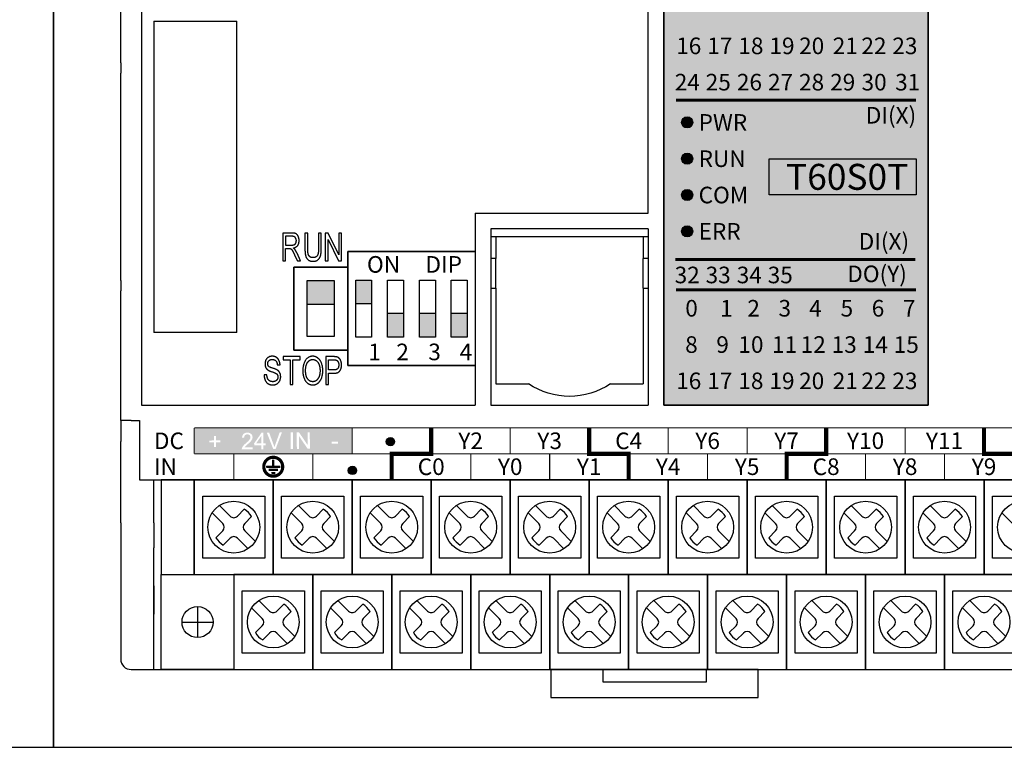
# Model space of a CAD drawing. Units: millimetres. Extents: x -19674 to 12771, y 1017 to 7467.
# Drawn here: x -15488 to -15393, y 5925 to 5995 of the extents above; entities that cross this region are included whole.
import ezdxf
from ezdxf.enums import TextEntityAlignment as Align

# ---------------------------------------------------------------- set-up
doc = ezdxf.new("R2010")
doc.units = ezdxf.units.MM
for name, color, linetype in [('卡扣', 10, 'Continuous'), ('型号填充', 2, 'Continuous'), ('外壳', 131, 'Continuous'), ('指示灯字', 250, 'Continuous'), ('端子字', 210, 'Continuous'), ('端子排', 160, 'Continuous'), ('端子线', 42, 'Continuous')]:
    doc.layers.add(name, color=color, linetype=linetype)
for name, color, linetype, true_color in [('型号字', 7, 'Continuous', 0x035b50), ('标签分栏', 7, 'Continuous', 0xffffff), ('标签填充', 7, 'Continuous', 0x035b50), ('标签字', 7, 'Continuous', 0xffffff), ('标签框', 7, 'Continuous', 0x035b50)]:
    doc.layers.add(name, color=color, linetype=linetype, true_color=true_color)
doc.styles.get("Standard").update_dxf_attribs({"font": 'arial.ttf', "height": 1.8})

# ---------------------------------------------------------------- blocks, each defined once
blk = doc.blocks.new('A$C6B3E7BED')
at = {"layer": '端子排'}
for points in [[(2.306, 5.955), (0.769, 5.955), (0.769, 8.25), (2.306, 8.25)], [(5.381, 2.75), (3.844, 2.75), (3.844, 5.045), (5.381, 5.045)], [(8.456, 2.75), (6.919, 2.75), (6.919, 5.045), (8.456, 5.045)], [(11.531, 2.75), (9.994, 2.75), (9.994, 5.045), (11.531, 5.045)]]:
    blk.add_hatch(color=256, dxfattribs=at).paths.add_polyline_path(points)
for p, q in [((0, 11), (3.075, 11)), ((0, 0), (0, 11)), ((3.075, 11), (6.15, 11)), ((6.15, 11), (9.225, 11)), ((9.225, 11), (12.3, 11)), ((12.3, 11), (12.3, 0)), ((3.075, 0), (0, 0)), ((6.15, 0), (3.075, 0)), ((9.225, 0), (6.15, 0)), ((12.3, 0), (9.225, 0))]:
    blk.add_line(p, q, dxfattribs=at)
for points in [[(0.769, 8.25), (2.306, 8.25), (2.306, 2.75), (0.769, 2.75)], [(2.306, 5.955), (0.769, 5.955), (0.769, 8.25), (2.306, 8.25)], [(3.844, 8.25), (5.381, 8.25), (5.381, 2.75), (3.844, 2.75)], [(6.919, 8.25), (8.456, 8.25), (8.456, 2.75), (6.919, 2.75)], [(9.994, 8.25), (11.531, 8.25), (11.531, 2.75), (9.994, 2.75)], [(5.381, 2.75), (3.844, 2.75), (3.844, 5.045), (5.381, 5.045)], [(8.456, 2.75), (6.919, 2.75), (6.919, 5.045), (8.456, 5.045)], [(11.531, 2.75), (9.994, 2.75), (9.994, 5.045), (11.531, 5.045)]]:
    blk.add_lwpolyline(points, close=True, dxfattribs=at)
at = {"layer": '端子排', "char_height": 1.6, "attachment_point": 1}
for s, width, insert in [('\\pi1.16064;ON     DIP', 12.3, (0, 10.559)), ('\\pi1.24282;1', 3.075, (0, 2.12)), ('\\pi1.00762;2', 3.075, (3.075, 2.12)), ('\\pi1.01363;3', 3.075, (6.15, 2.12)), ('\\pi0.98416;4', 3.075, (9.225, 2.12))]:
    blk.add_mtext_dynamic_manual_height_columns(s, width=width, gutter_width=12.5, heights=[0], dxfattribs=dict(at, insert=insert))
blk = doc.blocks.new('A$C541C4FC8')
at = {"layer": '端子排'}
blk.add_hatch(color=256, dxfattribs=at).paths.add_polyline_path([(1.3, 6.7), (3.9, 6.7), (3.9, 4.408), (1.3, 4.408)])
for points in [[(0, 8), (5.2, 8), (5.2, 0), (0, 0)], [(1.3, 6.7), (3.9, 6.7), (3.9, 1.3), (1.3, 1.3)], [(1.3, 6.7), (3.9, 6.7), (3.9, 4.408), (1.3, 4.408)]]:
    blk.add_lwpolyline(points, close=True, dxfattribs=at)
blk = doc.blocks.new('A$C54ED6924')
at = {"layer": '端子排'}
for p, q in [((5.611, 15.811), (6.636, 14.786)), ((7.344, 14.786), (8.006, 15.448)), ((13.231, 15.811), (14.256, 14.786)), ((14.964, 14.786), (15.626, 15.448)), ((20.851, 15.811), (21.876, 14.786)), ((22.584, 14.786), (23.246, 15.448)), ((28.471, 15.811), (29.496, 14.786)), ((30.204, 14.786), (30.866, 15.448)), ((36.091, 15.811), (37.116, 14.786)), ((37.824, 14.786), (38.486, 15.448)), ((43.711, 15.811), (44.736, 14.786)), ((45.444, 14.786), (46.106, 15.448)), ((51.331, 15.811), (52.356, 14.786)), ((53.064, 14.786), (53.726, 15.448)), ((58.951, 15.811), (59.976, 14.786)), ((60.684, 14.786), (61.346, 15.448)), ((66.571, 15.811), (67.596, 14.786)), ((68.304, 14.786), (68.966, 15.448)), ((74.191, 15.811), (75.216, 14.786)), ((75.924, 14.786), (76.586, 15.448)), ((4.904, 15.103), (5.929, 14.079)), ((8.051, 14.079), (8.713, 14.741)), ((12.524, 15.103), (13.549, 14.079)), ((15.671, 14.079), (16.333, 14.741)), ((20.144, 15.103), (21.169, 14.079)), ((23.291, 14.079), (23.953, 14.741)), ((27.764, 15.103), (28.789, 14.079)), ((30.911, 14.079), (31.573, 14.741)), ((35.384, 15.103), (36.409, 14.079)), ((38.531, 14.079), (39.193, 14.741)), ((43.004, 15.103), (44.029, 14.079)), ((46.151, 14.079), (46.813, 14.741)), ((50.624, 15.103), (51.649, 14.079)), ((53.771, 14.079), (54.433, 14.741)), ((58.244, 15.103), (59.269, 14.079)), ((61.391, 14.079), (62.053, 14.741)), ((65.864, 15.103), (66.889, 14.079)), ((69.011, 14.079), (69.673, 14.741)), ((73.484, 15.103), (74.509, 14.079)), ((76.631, 14.079), (77.293, 14.741)), ((81.104, 15.103), (82.129, 14.079)), ((5.267, 12.709), (5.929, 13.371)), ((8.051, 13.371), (9.076, 12.347)), ((12.887, 12.709), (13.549, 13.371)), ((15.671, 13.371), (16.696, 12.347)), ((20.507, 12.709), (21.169, 13.371)), ((23.291, 13.371), (24.316, 12.347)), ((28.127, 12.709), (28.789, 13.371)), ((30.911, 13.371), (31.936, 12.347)), ((35.747, 12.709), (36.409, 13.371)), ((38.531, 13.371), (39.556, 12.347)), ((43.367, 12.709), (44.029, 13.371)), ((46.151, 13.371), (47.176, 12.347)), ((50.987, 12.709), (51.649, 13.371)), ((53.771, 13.371), (54.796, 12.347)), ((58.607, 12.709), (59.269, 13.371)), ((61.391, 13.371), (62.416, 12.347)), ((66.227, 12.709), (66.889, 13.371)), ((69.011, 13.371), (70.036, 12.347)), ((73.847, 12.709), (74.509, 13.371)), ((76.631, 13.371), (77.656, 12.347)), ((5.974, 12.002), (6.636, 12.664)), ((7.344, 12.664), (8.368, 11.639)), ((13.594, 12.002), (14.256, 12.664)), ((14.964, 12.664), (15.988, 11.639)), ((21.214, 12.002), (21.876, 12.664)), ((22.584, 12.664), (23.608, 11.639)), ((28.834, 12.002), (29.496, 12.664)), ((30.204, 12.664), (31.228, 11.639)), ((36.454, 12.002), (37.116, 12.664)), ((37.824, 12.664), (38.848, 11.639)), ((44.074, 12.002), (44.736, 12.664)), ((45.444, 12.664), (46.468, 11.639)), ((51.694, 12.002), (52.356, 12.664)), ((53.064, 12.664), (54.088, 11.639)), ((59.314, 12.002), (59.976, 12.664)), ((60.684, 12.664), (61.708, 11.639)), ((66.934, 12.002), (67.596, 12.664)), ((68.304, 12.664), (69.328, 11.639)), ((74.554, 12.002), (75.216, 12.664)), ((75.924, 12.664), (76.948, 11.639)), ((9.421, 6.661), (10.446, 5.636)), ((17.041, 6.661), (18.066, 5.636)), ((24.661, 6.661), (25.686, 5.636)), ((32.281, 6.661), (33.306, 5.636)), ((39.901, 6.661), (40.926, 5.636)), ((47.521, 6.661), (48.546, 5.636)), ((55.141, 6.661), (56.166, 5.636)), ((62.761, 6.661), (63.786, 5.636)), ((70.381, 6.661), (71.406, 5.636)), ((78.001, 6.661), (79.026, 5.636)), ((3.495, 6.075), (3.495, 3.075)), ((8.714, 5.953), (9.739, 4.929)), ((11.154, 5.636), (11.816, 6.298)), ((16.334, 5.953), (17.359, 4.929)), ((18.774, 5.636), (19.436, 6.298)), ((23.954, 5.953), (24.979, 4.929)), ((26.394, 5.636), (27.056, 6.298)), ((31.574, 5.953), (32.599, 4.929)), ((34.014, 5.636), (34.676, 6.298)), ((39.194, 5.953), (40.219, 4.929)), ((41.634, 5.636), (42.296, 6.298)), ((46.814, 5.953), (47.839, 4.929)), ((49.254, 5.636), (49.916, 6.298)), ((54.434, 5.953), (55.459, 4.929)), ((56.874, 5.636), (57.536, 6.298)), ((62.054, 5.953), (63.079, 4.929)), ((64.494, 5.636), (65.156, 6.298)), ((69.674, 5.953), (70.699, 4.929)), ((72.114, 5.636), (72.776, 6.298)), ((77.294, 5.953), (78.319, 4.929)), ((79.734, 5.636), (80.396, 6.298)), ((11.861, 4.929), (12.523, 5.591)), ((19.481, 4.929), (20.143, 5.591)), ((27.101, 4.929), (27.763, 5.591)), ((34.721, 4.929), (35.383, 5.591)), ((42.341, 4.929), (43.003, 5.591)), ((49.961, 4.929), (50.623, 5.591)), ((57.581, 4.929), (58.243, 5.591)), ((65.201, 4.929), (65.863, 5.591)), ((72.821, 4.929), (73.483, 5.591)), ((80.441, 4.929), (81.103, 5.591)), ((1.995, 4.575), (4.995, 4.575)), ((9.077, 3.559), (9.739, 4.221)), ((11.861, 4.221), (12.886, 3.197)), ((16.697, 3.559), (17.359, 4.221)), ((19.481, 4.221), (20.506, 3.197)), ((24.317, 3.559), (24.979, 4.221)), ((27.101, 4.221), (28.126, 3.197)), ((31.937, 3.559), (32.599, 4.221)), ((34.721, 4.221), (35.746, 3.197)), ((39.557, 3.559), (40.219, 4.221)), ((42.341, 4.221), (43.366, 3.197)), ((47.177, 3.559), (47.839, 4.221)), ((49.961, 4.221), (50.986, 3.197)), ((54.797, 3.559), (55.459, 4.221)), ((57.581, 4.221), (58.606, 3.197)), ((62.417, 3.559), (63.079, 4.221)), ((65.201, 4.221), (66.226, 3.197)), ((70.037, 3.559), (70.699, 4.221)), ((72.821, 4.221), (73.846, 3.197)), ((77.657, 3.559), (78.319, 4.221)), ((80.441, 4.221), (81.466, 3.197)), ((9.784, 2.852), (10.446, 3.514)), ((11.154, 3.514), (12.178, 2.489)), ((17.404, 2.852), (18.066, 3.514)), ((18.774, 3.514), (19.798, 2.489)), ((25.024, 2.852), (25.686, 3.514)), ((26.394, 3.514), (27.418, 2.489)), ((32.644, 2.852), (33.306, 3.514)), ((34.014, 3.514), (35.038, 2.489)), ((40.264, 2.852), (40.926, 3.514)), ((41.634, 3.514), (42.658, 2.489)), ((47.884, 2.852), (48.546, 3.514)), ((49.254, 3.514), (50.278, 2.489)), ((55.504, 2.852), (56.166, 3.514)), ((56.874, 3.514), (57.898, 2.489)), ((63.124, 2.852), (63.786, 3.514)), ((64.494, 3.514), (65.518, 2.489)), ((70.744, 2.852), (71.406, 3.514)), ((72.114, 3.514), (73.138, 2.489)), ((78.364, 2.852), (79.026, 3.514)), ((79.734, 3.514), (80.758, 2.489))]:
    blk.add_line(p, q, dxfattribs=at)
for points in [[(0, 9.15), (3.18, 9.15), (3.18, 18.3), (0, 18.3)], [(3.18, 9.15), (10.8, 9.15), (10.8, 18.3), (3.18, 18.3)], [(10.8, 9.15), (18.42, 9.15), (18.42, 18.3), (10.8, 18.3)], [(18.42, 9.15), (26.04, 9.15), (26.04, 18.3), (18.42, 18.3)], [(26.04, 9.15), (33.66, 9.15), (33.66, 18.3), (26.04, 18.3)], [(33.66, 9.15), (41.28, 9.15), (41.28, 18.3), (33.66, 18.3)], [(41.28, 9.15), (48.9, 9.15), (48.9, 18.3), (41.28, 18.3)], [(48.9, 9.15), (56.52, 9.15), (56.52, 18.3), (48.9, 18.3)], [(56.52, 9.15), (64.14, 9.15), (64.14, 18.3), (56.52, 18.3)], [(64.14, 9.15), (71.76, 9.15), (71.76, 18.3), (64.14, 18.3)], [(71.76, 9.15), (79.38, 9.15), (79.38, 18.3), (71.76, 18.3)], [(79.38, 9.15), (87, 9.15), (87, 18.3), (79.38, 18.3)], [(3.99, 16.725), (9.99, 16.725), (9.99, 10.725), (3.99, 10.725)], [(11.61, 16.725), (17.61, 16.725), (17.61, 10.725), (11.61, 10.725)], [(19.23, 16.725), (25.23, 16.725), (25.23, 10.725), (19.23, 10.725)], [(26.85, 16.725), (32.85, 16.725), (32.85, 10.725), (26.85, 10.725)], [(34.47, 16.725), (40.47, 16.725), (40.47, 10.725), (34.47, 10.725)], [(42.09, 16.725), (48.09, 16.725), (48.09, 10.725), (42.09, 10.725)], [(49.71, 16.725), (55.71, 16.725), (55.71, 10.725), (49.71, 10.725)], [(57.33, 16.725), (63.33, 16.725), (63.33, 10.725), (57.33, 10.725)], [(64.95, 16.725), (70.95, 16.725), (70.95, 10.725), (64.95, 10.725)], [(72.57, 16.725), (78.57, 16.725), (78.57, 10.725), (72.57, 10.725)], [(80.19, 16.725), (86.19, 16.725), (86.19, 10.725), (80.19, 10.725)], [(6.99, 0), (0, 0), (0, 9.15), (6.99, 9.15)], [(6.99, 0), (14.61, 0), (14.61, 9.15), (6.99, 9.15)], [(14.61, 0), (22.23, 0), (22.23, 9.15), (14.61, 9.15)], [(22.23, 0), (29.85, 0), (29.85, 9.15), (22.23, 9.15)], [(29.85, 0), (37.47, 0), (37.47, 9.15), (29.85, 9.15)], [(37.47, 0), (45.09, 0), (45.09, 9.15), (37.47, 9.15)], [(45.09, 0), (52.71, 0), (52.71, 9.15), (45.09, 9.15)], [(52.71, 0), (60.33, 0), (60.33, 9.15), (52.71, 9.15)], [(60.33, 0), (67.95, 0), (67.95, 9.15), (60.33, 9.15)], [(67.95, 0), (75.57, 0), (75.57, 9.15), (67.95, 9.15)], [(75.57, 0), (83.19, 0), (83.19, 9.15), (75.57, 9.15)], [(7.8, 7.575), (13.8, 7.575), (13.8, 1.575), (7.8, 1.575)], [(15.42, 7.575), (21.42, 7.575), (21.42, 1.575), (15.42, 1.575)], [(23.04, 7.575), (29.04, 7.575), (29.04, 1.575), (23.04, 1.575)], [(30.66, 7.575), (36.66, 7.575), (36.66, 1.575), (30.66, 1.575)], [(38.28, 7.575), (44.28, 7.575), (44.28, 1.575), (38.28, 1.575)], [(45.9, 7.575), (51.9, 7.575), (51.9, 1.575), (45.9, 1.575)], [(53.52, 7.575), (59.52, 7.575), (59.52, 1.575), (53.52, 1.575)], [(61.14, 7.575), (67.14, 7.575), (67.14, 1.575), (61.14, 1.575)], [(68.76, 7.575), (74.76, 7.575), (74.76, 1.575), (68.76, 1.575)], [(76.38, 7.575), (82.38, 7.575), (82.38, 1.575), (76.38, 1.575)]]:
    blk.add_lwpolyline(points, close=True, dxfattribs=at)
for centre, radius in [((6.99, 13.725), 2.5), ((14.61, 13.725), 2.5), ((22.23, 13.725), 2.5), ((29.85, 13.725), 2.5), ((37.47, 13.725), 2.5), ((45.09, 13.725), 2.5), ((52.71, 13.725), 2.5), ((60.33, 13.725), 2.5), ((67.95, 13.725), 2.5), ((75.57, 13.725), 2.5), ((83.19, 13.725), 2.5), ((10.8, 4.575), 2.5), ((18.42, 4.575), 2.5), ((26.04, 4.575), 2.5), ((33.66, 4.575), 2.5), ((41.28, 4.575), 2.5), ((48.9, 4.575), 2.5), ((56.52, 4.575), 2.5), ((64.14, 4.575), 2.5), ((71.76, 4.575), 2.5), ((79.38, 4.575), 2.5), ((3.495, 4.575), 1.5)]:
    blk.add_circle(centre, radius, dxfattribs=at)
for centre, radius, start, end in [((6.99, 13.725), 2, 30.52249, 59.47751), ((14.61, 13.725), 2, 30.52249, 59.47751), ((22.23, 13.725), 2, 30.52249, 59.47751), ((29.85, 13.725), 2, 30.52249, 59.47751), ((37.47, 13.725), 2, 30.52249, 59.47751), ((45.09, 13.725), 2, 30.52249, 59.47751), ((52.71, 13.725), 2, 30.52249, 59.47751), ((60.33, 13.725), 2, 30.52249, 59.47751), ((67.95, 13.725), 2, 30.52249, 59.47751), ((75.57, 13.725), 2, 30.52249, 59.47751), ((6.99, 15.139), 0.5, 225, 315), ((14.61, 15.139), 0.5, 225, 315), ((22.23, 15.139), 0.5, 225, 315), ((29.85, 15.139), 0.5, 225, 315), ((37.47, 15.139), 0.5, 225, 315), ((45.09, 15.139), 0.5, 225, 315), ((52.71, 15.139), 0.5, 225, 315), ((60.33, 15.139), 0.5, 225, 315), ((67.95, 15.139), 0.5, 225, 315), ((75.57, 15.139), 0.5, 225, 315), ((5.576, 13.725), 0.5, 315, 45), ((8.404, 13.725), 0.5, 135, 225), ((13.196, 13.725), 0.5, 315, 45), ((16.024, 13.725), 0.5, 135, 225), ((20.816, 13.725), 0.5, 315, 45), ((23.644, 13.725), 0.5, 135, 225), ((28.436, 13.725), 0.5, 315, 45), ((31.264, 13.725), 0.5, 135, 225), ((36.056, 13.725), 0.5, 315, 45), ((38.884, 13.725), 0.5, 135, 225), ((43.676, 13.725), 0.5, 315, 45), ((46.504, 13.725), 0.5, 135, 225), ((51.296, 13.725), 0.5, 315, 45), ((54.124, 13.725), 0.5, 135, 225), ((58.916, 13.725), 0.5, 315, 45), ((61.744, 13.725), 0.5, 135, 225), ((66.536, 13.725), 0.5, 315, 45), ((69.364, 13.725), 0.5, 135, 225), ((74.156, 13.725), 0.5, 315, 45), ((76.984, 13.725), 0.5, 135, 225), ((6.99, 13.725), 2, 210.52249, 239.47751), ((6.99, 12.311), 0.5, 45, 135), ((14.61, 13.725), 2, 210.52249, 239.47751), ((14.61, 12.311), 0.5, 45, 135), ((22.23, 13.725), 2, 210.52249, 239.47751), ((22.23, 12.311), 0.5, 45, 135), ((29.85, 13.725), 2, 210.52249, 239.47751), ((29.85, 12.311), 0.5, 45, 135), ((37.47, 13.725), 2, 210.52249, 239.47751), ((37.47, 12.311), 0.5, 45, 135), ((45.09, 13.725), 2, 210.52249, 239.47751), ((45.09, 12.311), 0.5, 45, 135), ((52.71, 13.725), 2, 210.52249, 239.47751), ((52.71, 12.311), 0.5, 45, 135), ((60.33, 13.725), 2, 210.52249, 239.47751), ((60.33, 12.311), 0.5, 45, 135), ((67.95, 13.725), 2, 210.52249, 239.47751), ((67.95, 12.311), 0.5, 45, 135), ((75.57, 13.725), 2, 210.52249, 239.47751), ((75.57, 12.311), 0.5, 45, 135), ((10.8, 4.575), 2, 30.52249, 59.47751), ((18.42, 4.575), 2, 30.52249, 59.47751), ((26.04, 4.575), 2, 30.52249, 59.47751), ((33.66, 4.575), 2, 30.52249, 59.47751), ((41.28, 4.575), 2, 30.52249, 59.47751), ((48.9, 4.575), 2, 30.52249, 59.47751), ((56.52, 4.575), 2, 30.52249, 59.47751), ((64.14, 4.575), 2, 30.52249, 59.47751), ((71.76, 4.575), 2, 30.52249, 59.47751), ((79.38, 4.575), 2, 30.52249, 59.47751), ((9.386, 4.575), 0.5, 315, 45), ((10.8, 5.989), 0.5, 225, 315), ((12.214, 4.575), 0.5, 135, 225), ((17.006, 4.575), 0.5, 315, 45), ((18.42, 5.989), 0.5, 225, 315), ((19.834, 4.575), 0.5, 135, 225), ((24.626, 4.575), 0.5, 315, 45), ((26.04, 5.989), 0.5, 225, 315), ((27.454, 4.575), 0.5, 135, 225), ((32.246, 4.575), 0.5, 315, 45), ((33.66, 5.989), 0.5, 225, 315), ((35.074, 4.575), 0.5, 135, 225), ((39.866, 4.575), 0.5, 315, 45), ((41.28, 5.989), 0.5, 225, 315), ((42.694, 4.575), 0.5, 135, 225), ((47.486, 4.575), 0.5, 315, 45), ((48.9, 5.989), 0.5, 225, 315), ((50.314, 4.575), 0.5, 135, 225), ((55.106, 4.575), 0.5, 315, 45), ((56.52, 5.989), 0.5, 225, 315), ((57.934, 4.575), 0.5, 135, 225), ((62.726, 4.575), 0.5, 315, 45), ((64.14, 5.989), 0.5, 225, 315), ((65.554, 4.575), 0.5, 135, 225), ((70.346, 4.575), 0.5, 315, 45), ((71.76, 5.989), 0.5, 225, 315), ((73.174, 4.575), 0.5, 135, 225), ((77.966, 4.575), 0.5, 315, 45), ((79.38, 5.989), 0.5, 225, 315), ((80.794, 4.575), 0.5, 135, 225), ((10.8, 4.575), 2, 210.52249, 239.47751), ((10.8, 3.161), 0.5, 45, 135), ((18.42, 4.575), 2, 210.52249, 239.47751), ((18.42, 3.161), 0.5, 45, 135), ((26.04, 4.575), 2, 210.52249, 239.47751), ((26.04, 3.161), 0.5, 45, 135), ((33.66, 4.575), 2, 210.52249, 239.47751), ((33.66, 3.161), 0.5, 45, 135), ((41.28, 4.575), 2, 210.52249, 239.47751), ((41.28, 3.161), 0.5, 45, 135), ((48.9, 4.575), 2, 210.52249, 239.47751), ((48.9, 3.161), 0.5, 45, 135), ((56.52, 4.575), 2, 210.52249, 239.47751), ((56.52, 3.161), 0.5, 45, 135), ((64.14, 4.575), 2, 210.52249, 239.47751), ((64.14, 3.161), 0.5, 45, 135), ((71.76, 4.575), 2, 210.52249, 239.47751), ((71.76, 3.161), 0.5, 45, 135), ((79.38, 4.575), 2, 210.52249, 239.47751), ((79.38, 3.161), 0.5, 45, 135)]:
    blk.add_arc(centre, radius, start, end, dxfattribs=at)
blk = doc.blocks.new('A$C29947024')
at = {"layer": '卡扣'}
for points in [[(0, 0), (20, 0), (20, 2.7), (0, 2.7)], [(5, 1.5), (15, 1.5), (15, 2.7), (5, 2.7)]]:
    blk.add_lwpolyline(points, close=True, dxfattribs=at)
blk = doc.blocks.new('A$C0C854521')
at = {"layer": '外壳'}
for p, q in [((0, 61.2), (0, 72.2)), ((2, 72.2), (2, 28.2)), ((50.9, 46.7), (50.9, 72.2)), ((52.4, 72.2), (52.4, 28.2)), ((77.9, 28.2), (77.9, 72.2)), ((3.2, 65.2), (11.2, 65.2)), ((3.2, 65.2), (3.2, 35.2)), ((11.2, 35.2), (11.2, 65.2)), ((0, 61.2), (0, 60.2)), ((0, 40.2), (0, 60.2)), ((34.2, 46.7), (50.9, 46.7)), ((34.2, 46.7), (34.2, 28.2)), ((16.509, 44.784), (15.638, 44.784)), ((15.638, 44.784), (15.638, 42.097)), ((17.774, 44.784), (17.774, 43.232)), ((18.041, 44.784), (17.774, 44.784)), ((18.041, 43.246), (18.041, 44.784)), ((19.347, 44.784), (19.08, 44.784)), ((19.08, 44.784), (19.08, 43.246)), ((19.347, 43.232), (19.347, 44.784)), ((19.732, 44.784), (19.732, 42.097)), ((20.01, 44.784), (19.732, 44.784)), ((21.037, 42.696), (20.01, 44.784)), ((21.037, 44.784), (21.037, 42.696)), ((21.304, 44.784), (21.037, 44.784)), ((21.304, 42.097), (21.304, 44.784)), ((50.9, 45.2), (35.7, 45.2)), ((35.7, 45.2), (35.7, 28.2)), ((50.9, 45.2), (50.9, 28.2)), ((15.905, 44.472), (15.905, 43.615)), ((16.516, 44.472), (15.905, 44.472)), ((19.999, 44.171), (21.016, 42.097)), ((19.999, 42.097), (19.999, 44.171)), ((35.7, 44.45), (50.9, 44.45)), ((36.2, 44.45), (36.2, 42.343)), ((50.4, 44.45), (50.4, 42.343)), ((15.905, 43.615), (16.454, 43.615)), ((15.905, 43.304), (16.204, 43.304)), ((15.905, 42.097), (15.905, 43.304)), ((17.344, 42.097), (17.012, 42.84)), ((34.2, 43), (21.9, 43)), ((21.9, 43), (21.9, 41.5)), ((15.638, 42.097), (15.905, 42.097)), ((16.779, 42.658), (17.041, 42.097)), ((17.041, 42.097), (17.344, 42.097)), ((19.732, 42.097), (19.999, 42.097)), ((21.016, 42.097), (21.304, 42.097)), ((36.2, 42.343), (35.7, 42.343)), ((36.2, 39.457), (36.2, 42.343)), ((50.9, 42.343), (50.4, 42.343)), ((50.4, 39.457), (50.4, 42.343)), ((21.9, 41.5), (16.7, 41.5)), ((16.7, 41.5), (16.7, 33.5)), ((0, 40.201), (0, 39.2)), ((0, 28.2), (0, 39.2)), ((35.7, 39.457), (36.2, 39.457)), ((36.2, 39.457), (36.2, 30.25)), ((50.4, 39.457), (50.4, 30.25)), ((50.4, 39.457), (50.9, 39.457)), ((11.2, 35.2), (3.2, 35.2)), ((16.7, 33.5), (21.9, 33.5)), ((21.9, 33.5), (21.9, 32)), ((15.668, 32.864), (15.668, 32.553)), ((17.3, 32.864), (15.668, 32.864)), ((15.668, 32.553), (16.35, 32.553)), ((16.35, 32.553), (16.35, 30.177)), ((16.617, 32.553), (17.3, 32.553)), ((16.617, 30.177), (16.617, 32.553)), ((17.3, 32.553), (17.3, 32.864)), ((19.792, 32.864), (19.792, 30.177)), ((20.537, 32.864), (19.792, 32.864)), ((20.059, 31.579), (20.059, 32.553)), ((20.059, 32.553), (20.564, 32.553)), ((15.104, 32.085), (15.371, 32.085)), ((20.568, 31.579), (20.059, 31.579)), ((21.9, 32), (34.2, 32)), ((14.096, 31.112), (13.829, 31.112)), ((20.059, 31.268), (20.564, 31.268)), ((20.059, 30.177), (20.059, 31.268)), ((16.35, 30.177), (16.617, 30.177)), ((19.792, 30.177), (20.059, 30.177)), ((36.2, 30.25), (39.351, 30.25)), ((47.249, 30.25), (50.4, 30.25)), ((0, 26.7), (0, 28.2)), ((2, 28.2), (34.2, 28.2)), ((35.7, 28.2), (50.9, 28.2)), ((52.4, 28.2), (77.9, 28.2)), ((1, 26.7), (0, 26.7)), ((0, 26.7), (0, 26.37)), ((1, 26.7), (1.8, 26.7)), ((1.8, 26.7), (1.8, 21)), ((0, 26.37), (0, 25.669)), ((0, 25.669), (0, 24.687)), ((0, 16.845), (0, 24.687)), ((1.8, 21), (175.2, 21)), ((3.2, 16.845), (3.2, 21)), ((10.905, 21), (18.525, 21)), ((0, 16.845), (0, 14.429)), ((3.2, 16.845), (3.2, 14.429)), ((0, 14.429), (0, 3.7)), ((3.2, 2.7), (3.2, 14.429)), ((3.2, 10.767), (3.2, 10.15)), ((3.2, 10.15), (3.2, 8.65)), ((3.2, 8.65), (3.2, 8.033)), ((1, 2.7), (3.2, 2.7)), ((3.2, 2.7), (167.2, 2.7))]:
    blk.add_line(p, q, dxfattribs=at)
at = {"layer": '外壳', "extrusion": (0, 0, -1)}
blk.add_arc((-43.3, 36.03), 7, 235.66098, 304.33902, dxfattribs=at)
at = {"layer": '外壳'}
blk.add_arc((1, 3.7), 1, 180, 270, dxfattribs=at)
for points in [[(17.211, 44.056), (17.211, 44.279), (17.043, 44.637), (16.772, 44.784), (16.509, 44.784)], [(16.454, 43.615), (16.632, 43.615), (16.835, 43.706), (16.944, 43.913), (16.944, 44.049)], [(16.944, 44.049), (16.944, 44.223), (16.74, 44.472), (16.516, 44.472)], [(16.655, 43.343), (16.932, 43.391), (17.211, 43.778), (17.211, 44.056)], [(16.204, 43.304), (16.301, 43.304), (16.34, 43.283)], [(16.34, 43.283), (16.41, 43.27), (16.517, 43.166), (16.664, 42.9), (16.779, 42.658)], [(16.804, 43.197), (16.75, 43.269), (16.655, 43.343)], [(17.012, 42.84), (16.916, 43.044), (16.804, 43.197)], [(17.774, 43.232), (17.774, 42.805), (17.925, 42.309), (18.282, 42.058), (18.558, 42.058)], [(18.533, 42.408), (18.371, 42.408), (18.135, 42.578), (18.041, 42.9), (18.041, 43.246)], [(19.08, 43.246), (19.08, 42.759), (18.826, 42.408), (18.533, 42.408)], [(18.558, 42.058), (18.85, 42.058), (19.206, 42.347), (19.347, 42.82), (19.347, 43.232)], [(14.614, 32.903), (14.41, 32.903), (14.081, 32.716), (13.918, 32.364), (13.918, 32.164)], [(14.185, 32.18), (14.185, 32.343), (14.396, 32.591), (14.631, 32.591)], [(15.371, 32.085), (15.357, 32.324), (15.176, 32.694), (14.841, 32.903), (14.614, 32.903)], [(14.631, 32.591), (14.849, 32.591), (15.081, 32.33), (15.104, 32.085)], [(18.527, 32.903), (18.104, 32.903), (17.567, 32.141), (17.567, 31.477)], [(17.834, 31.475), (17.834, 32.068), (18.238, 32.591), (18.527, 32.591)], [(19.495, 31.511), (19.495, 31.908), (19.259, 32.537), (18.801, 32.903), (18.527, 32.903)], [(18.527, 32.591), (18.731, 32.591), (19.056, 32.323), (19.228, 31.832), (19.228, 31.513)], [(20.837, 32.834), (20.728, 32.864), (20.537, 32.864)], [(20.564, 32.553), (20.742, 32.553), (20.806, 32.523)], [(20.806, 32.523), (20.904, 32.484), (21.037, 32.244), (21.037, 32.065)], [(21.304, 32.086), (21.304, 32.284), (21.174, 32.61), (20.984, 32.799), (20.837, 32.834)], [(13.918, 32.164), (13.918, 31.976), (14.053, 31.673), (14.2, 31.581)], [(14.255, 31.944), (14.185, 32.032), (14.185, 32.18)], [(14.2, 31.581), (14.314, 31.502), (14.849, 31.319), (14.931, 31.278)], [(15.081, 31.586), (14.959, 31.661), (14.334, 31.856), (14.255, 31.944)], [(15.431, 30.931), (15.431, 31.152), (15.258, 31.475), (15.081, 31.586)], [(17.567, 31.477), (17.567, 31.126), (17.789, 30.498), (18.237, 30.139), (18.526, 30.139)], [(18.525, 30.45), (18.227, 30.45), (17.834, 30.999), (17.834, 31.475)], [(19.228, 31.513), (19.228, 31.003), (18.827, 30.45), (18.525, 30.45)], [(18.526, 30.139), (18.79, 30.139), (19.241, 30.462), (19.495, 31.097), (19.495, 31.511)], [(20.564, 31.268), (20.982, 31.268), (21.304, 31.74), (21.304, 32.086)], [(21.037, 32.065), (21.037, 31.83), (20.816, 31.579), (20.568, 31.579)], [(13.829, 31.112), (13.832, 30.816), (14.042, 30.355), (14.406, 30.139), (14.677, 30.139)], [(14.67, 30.45), (14.499, 30.45), (14.231, 30.615), (14.107, 30.89), (14.096, 31.112)], [(15.164, 30.921), (15.164, 30.803), (15.05, 30.575), (14.819, 30.45), (14.67, 30.45)], [(14.677, 30.139), (14.9, 30.139), (15.239, 30.343), (15.431, 30.724), (15.431, 30.931)], [(14.931, 31.278), (15.052, 31.21), (15.164, 31.039), (15.164, 30.921)]]:
    blk.add_open_spline(points, degree=2, dxfattribs=at)
blk.add_point((3.915, 2.7), dxfattribs=at)
at = {"layer": '卡扣'}
blk.add_blockref('A$C29947024', (41.5, 0), dxfattribs=at)
at = {"layer": '端子排'}
for name, p in [('A$C6B3E7BED', (21.9, 32)), ('A$C541C4FC8', (16.7, 33.5)), ('A$C54ED6924', (3.915, 2.7))]:
    blk.add_blockref(name, p, dxfattribs=at)
blk = doc.blocks.new('A$C727338B5')
at = {"layer": '端子字'}
for points in [[(23.286, 3.749, 1), (22.486, 3.749, 1)], [(19.616, 0.983, 1), (18.816, 0.983, 1)]]:
    blk.add_hatch(color=256, dxfattribs=at).paths.add_polyline_path(points)
at = {"layer": '端子线'}
h = blk.add_hatch(color=256, dxfattribs=at)
h.paths.add_polyline_path([(19.2, 5.086), (3.96, 5.086), (3.96, 2.586), (15.39, 2.586), (15.39, 2.586), (19.2, 2.586)])
h.paths.add_polyline_path([(6.479, 3.691), (6.046, 3.687), (6.05, 3.247), (5.864, 3.245), (5.86, 3.685), (5.425, 3.681), (5.423, 3.864), (5.858, 3.868), (5.854, 4.304), (6.04, 4.304), (6.044, 3.868), (6.479, 3.872)], flags=16)
h.paths.add_polyline_path([(8.54, 3.011), (8.558, 3.141), (8.614, 3.257), (8.688, 3.361), (8.763, 3.443), (8.858, 3.532), (8.944, 3.605), (9.067, 3.712), (9.167, 3.806), (9.245, 3.89), (9.292, 3.948), (9.36, 4.068), (9.382, 4.181), (9.382, 4.185), (9.354, 4.306), (9.298, 4.382), (9.194, 4.443), (9.079, 4.458), (8.95, 4.437), (8.852, 4.372), (8.79, 4.273), (8.768, 4.144), (8.768, 4.136), (8.567, 4.154), (8.591, 4.29), (8.639, 4.402), (8.716, 4.499), (8.815, 4.566), (8.931, 4.605), (9.065, 4.62), (9.081, 4.622), (9.218, 4.611), (9.335, 4.573), (9.441, 4.503), (9.526, 4.4), (9.571, 4.288), (9.583, 4.181), (9.567, 4.056), (9.546, 3.993), (9.489, 3.888), (9.419, 3.796), (9.35, 3.724), (9.261, 3.638), (9.147, 3.536), (9.118, 3.511), (8.991, 3.402), (8.911, 3.327), (8.891, 3.31), (8.813, 3.208), (8.811, 3.202), (9.595, 3.208), (9.597, 3.019)], flags=16)
h.paths.add_polyline_path([(9.739, 3.403), (9.737, 3.583), (10.458, 4.626), (10.618, 4.628), (10.628, 3.591), (10.843, 3.593), (10.845, 3.413), (10.628, 3.411), (10.632, 3.028), (10.436, 3.027), (10.433, 3.409)], flags=16)
h.paths.add_polyline_path([(10.952, 4.632), (11.181, 4.634), (11.606, 3.474), (11.651, 3.349), (11.693, 3.216), (11.729, 3.335), (11.77, 3.458), (11.776, 3.476), (12.198, 4.642), (12.415, 4.644), (11.802, 3.038), (11.585, 3.036)], flags=16)
h.paths.add_polyline_path([(13.261, 4.652), (13.472, 4.654), (13.485, 3.054), (13.274, 3.052)], flags=16)
h.paths.add_polyline_path([(13.843, 4.657), (14.06, 4.659), (14.911, 3.409), (14.899, 4.665), (15.103, 4.667), (15.116, 3.068), (14.899, 3.066), (14.048, 4.316), (14.06, 3.058), (13.856, 3.056)], flags=16)
h.paths.add_polyline_path([(17.228, 3.566), (17.226, 3.765), (17.829, 3.769), (17.831, 3.571)], flags=16)
h.paths.add_polyline_path([(10.425, 4.312), (9.931, 3.585), (10.431, 3.589)], flags=0)
at = {"layer": '外壳'}
for p in [(22.585, 3.75), (22.585, 3.749), (18.916, 0.984), (18.916, 0.983)]:
    blk.add_point(p, dxfattribs=at)
at = {"layer": '端子字'}
for q in [(10.905, 1.335), (12.254, 1.338)]:
    blk.add_line((11.58, 1.336), q, dxfattribs=at)
at = {"layer": '端子字', "const_width": 0.304}
blk.add_lwpolyline([(10.667, 1.336, 1), (12.492, 1.336, 1), (10.667, 1.336, 0.689779)], format="xyb", dxfattribs=at)
at = {"layer": '端子字', "const_width": 0.228}
for points in [[(11.58, 2.015), (11.58, 1.336)], [(10.905, 1.335), (12.254, 1.338)], [(11.123, 1.031), (12.038, 1.033)], [(11.41, 0.723), (11.795, 0.724)]]:
    blk.add_lwpolyline(points, dxfattribs=at)
at = {"layer": '端子字'}
for centre in [(22.886, 3.749), (19.216, 0.983)]:
    blk.add_circle(centre, 0.4, dxfattribs=at)
for p in [(22.585, 3.75), (22.585, 3.749), (18.916, 0.984), (18.916, 0.983)]:
    blk.add_point(p, dxfattribs=at)
at = {"layer": '端子线'}
for points, const_width in [([(3.96, 2.586), (3.96, 5.086)], 0.1), ([(3.96, 5.086), (156.36, 5.086)], 0.1), ([(19.2, 2.586), (19.2, 5.086)], 0.1), ([(26.82, 5.086), (26.82, 2.586), (23.01, 2.586), (23.01, 0.086)], 0.4), ([(26.82, 2.586), (26.82, 5.086)], 0.1), ([(34.44, 2.586), (34.44, 5.086)], 0.1), ([(42.06, 5.086), (42.06, 2.586), (45.87, 2.586), (45.87, 0.086)], 0.4), ([(42.06, 2.586), (42.06, 5.086)], 0.1), ([(49.68, 2.586), (49.68, 5.086)], 0.1), ([(57.3, 2.586), (57.3, 5.086)], 0.1), ([(64.92, 5.086), (64.92, 2.586), (61.11, 2.586), (61.11, 0.086)], 0.4), ([(64.92, 2.586), (64.92, 5.086)], 0.1), ([(72.54, 2.586), (72.54, 5.086)], 0.1), ([(80.16, 5.086), (80.16, 2.586), (83.97, 2.586), (83.97, 0.086)], 0.4), ([(80.16, 2.586), (80.16, 5.086)], 0.1), ([(3.96, 2.586), (160.17, 2.586)], 0.1), ([(7.77, 0.086), (7.77, 2.586)], 0.1), ([(15.39, 0.086), (15.39, 2.586)], 0.1), ([(23.01, 0.086), (23.01, 2.586)], 0.1), ([(30.63, 0.086), (30.63, 2.586)], 0.1), ([(38.25, 0.086), (38.25, 2.586)], 0.1), ([(45.87, 0.086), (45.87, 2.586)], 0.1), ([(53.49, 0.086), (53.49, 2.586)], 0.1), ([(61.11, 0.086), (61.11, 2.586)], 0.1), ([(68.73, 0.086), (68.73, 2.586)], 0.1), ([(76.35, 0.086), (76.35, 2.586)], 0.1)]:
    blk.add_lwpolyline(points, dxfattribs=dict(at, const_width=const_width))
at = {"layer": '端子字'}
for s, p in [('DC', (0.065, 3.836)), ('IN', (0.065, 1.336))]:
    blk.add_text(s, height=1.6, dxfattribs=at).set_placement(p, align=Align.MIDDLE_LEFT)
for s, p in [('Y2', (30.63, 3.836)), ('Y3', (38.25, 3.836)), ('C4', (45.87, 3.836)), ('Y6', (53.49, 3.836)), ('Y7', (61.11, 3.836)), ('Y10', (68.73, 3.836)), ('Y11', (76.35, 3.836)), ('C0', (26.82, 1.336)), ('Y0', (34.44, 1.336)), ('Y1', (42.06, 1.336)), ('Y4', (49.68, 1.336)), ('Y5', (57.3, 1.336)), ('C8', (64.92, 1.336)), ('Y8', (72.54, 1.336)), ('Y9', (80.16, 1.336))]:
    blk.add_text(s, height=1.6, rotation=0.5, dxfattribs=at).set_placement(p, align=Align.MIDDLE_CENTER)

msp = doc.modelspace()

# ---------------------------------------------------------------- hatches: boundary and pattern name
at = {"layer": '型号填充'}
msp.add_hatch(color=256, dxfattribs=at).paths.add_polyline_path([(-15415.456, 5981.623), (-15401.279, 5981.623), (-15401.279, 5978.123), (-15415.456, 5978.123)])
at = {"layer": '指示灯字'}
h = msp.add_hatch(color=256, dxfattribs=at)
edge = h.paths.add_edge_path()
edge.add_arc((-15423.367, 5985.123), 0.539, 0, 360)
h = msp.add_hatch(color=256, dxfattribs=at)
edge = h.paths.add_edge_path()
edge.add_arc((-15423.367, 5981.623), 0.539, 0, 360)
h = msp.add_hatch(color=256, dxfattribs=at)
edge = h.paths.add_edge_path()
edge.add_arc((-15423.367, 5978.123), 0.539, 0, 360)
h = msp.add_hatch(color=256, dxfattribs=at)
edge = h.paths.add_edge_path()
edge.add_arc((-15423.367, 5974.623), 0.539, 0, 360)
at = {"layer": '标签填充'}
msp.add_hatch(color=256, dxfattribs=at).paths.add_polyline_path([(-15425.617, 6001.873), (-15400.117, 6001.873), (-15400.117, 5957.873), (-15425.617, 5957.873)])

# ---------------------------------------------------------------- linework, layer by layer
for points in [[(-15674.517, 5924.873), (-15484.517, 5924.873), (-15484.517, 6034.873), (-15674.517, 6034.873)], [(-15484.517, 5924.873), (-15294.517, 5924.873), (-15294.517, 6034.873), (-15484.517, 6034.873)]]:
    msp.add_lwpolyline(points, close=True)
at = {"layer": '指示灯字'}
for centre in [(-15423.367, 5985.123), (-15423.367, 5981.623), (-15423.367, 5978.123), (-15423.367, 5974.623)]:
    msp.add_circle(centre, 0.539, dxfattribs=at)
at = {"layer": '标签分栏', "const_width": 0.3}
for points in [[(-15424.456, 5987.273), (-15401.279, 5987.273)], [(-15424.515, 5971.905), (-15401.338, 5971.905)], [(-15424.456, 5968.99), (-15401.279, 5968.99)]]:
    msp.add_lwpolyline(points, dxfattribs=at)
at = {"layer": '标签框'}
for points in [[(-15425.617, 6001.873), (-15400.117, 6001.873), (-15400.117, 5957.873), (-15425.617, 5957.873)], [(-15415.456, 5981.623), (-15401.279, 5981.623), (-15401.279, 5978.123), (-15415.456, 5978.123)]]:
    msp.add_lwpolyline(points, close=True, dxfattribs=at)

# ---------------------------------------------------------------- block references
for name, p in [('A$C0C854521', (-15478.017, 5929.673)), ('A$C727338B5', (-15474.882, 5950.587))]:
    msp.add_blockref(name, p)

# ---------------------------------------------------------------- texts
at = {"layer": '型号字', "insert": (-15414.956, 5981.123), "char_height": 2.5, "attachment_point": 1}
msp.add_mtext_dynamic_manual_height_columns('\\pi0.44999;{\\fArial|b1|i0|c134|p34;T60S0T}', width=13.17659, gutter_width=12.5, heights=[0], dxfattribs=at)
at = {"layer": '指示灯字', "char_height": 1.6, "attachment_point": 1}
for s, insert in [('\\pi0.01817;16', (-15424.456, 5993.303)), ('\\pi0.01762;17', (-15421.456, 5993.303)), ('\\pi0.01599;18', (-15418.456, 5993.303)), ('\\pi0.01599;19', (-15415.456, 5993.303)), ('\\pi-0.0686;20', (-15412.456, 5993.303)), ('\\pi0.08311;21', (-15409.456, 5993.303)), ('\\pi-0.06314;22', (-15406.456, 5993.303)), ('\\pi-0.07133;23', (-15403.456, 5993.303)), ('\\pi-0.06805;24', (-15424.456, 5989.803)), ('\\pi-0.07733;25', (-15421.456, 5989.803)), ('\\pi-0.07078;26', (-15418.456, 5989.803)), ('\\pi-0.07133;27', (-15415.456, 5989.803)), ('\\pi-0.07296;28', (-15412.456, 5989.803)), ('\\pi-0.07296;29', (-15409.456, 5989.803)), ('\\pi-0.05441;30', (-15406.456, 5989.803)), ('\\pi0.0973;31', (-15403.456, 5989.803)), ('\\pi-0.04895;32', (-15424.497, 5971.212)), ('\\pi-0.05714;33', (-15421.497, 5971.212)), ('\\pi-0.05386;34', (-15418.497, 5971.212)), ('\\pi-0.06314;35', (-15415.497, 5971.212)), ('\\pi0.5666;0', (-15424.456, 5968.003)), ('\\pi0.79361;1', (-15421.456, 5968.003)), ('\\pi0.55842;2', (-15418.456, 5968.003)), ('\\pi0.56442;3', (-15415.456, 5968.003)), ('\\pi0.53495;4', (-15412.456, 5968.003)), ('\\pi0.55787;5', (-15409.456, 5968.003)), ('\\pi0.56005;6', (-15406.456, 5968.003)), ('\\pi0.57042;7', (-15403.456, 5968.003)), ('\\pi0.56114;8', (-15424.456, 5964.503)), ('\\pi0.56224;9', (-15421.456, 5964.503)), ('\\pi0.02035;10', (-15418.456, 5964.503)), ('\\pi0.17206;11', (-15415.456, 5964.503)), ('\\pi0.02581;12', (-15412.456, 5964.503)), ('\\pi0.01762;13', (-15409.456, 5964.503)), ('\\pi0.0209;14', (-15406.456, 5964.503)), ('\\pi0.01162;15', (-15403.456, 5964.503)), ('\\pi0.01817;16', (-15424.456, 5961.003)), ('\\pi0.01762;17', (-15421.456, 5961.003)), ('\\pi0.01599;18', (-15418.456, 5961.003)), ('\\pi0.01599;19', (-15415.456, 5961.003)), ('\\pi-0.0686;20', (-15412.456, 5961.003)), ('\\pi0.08311;21', (-15409.456, 5961.003)), ('\\pi-0.06314;22', (-15406.456, 5961.003)), ('\\pi-0.07133;23', (-15403.456, 5961.003))]:
    msp.add_mtext_dynamic_manual_height_columns(s, width=2.17659, gutter_width=12.5, heights=[0], dxfattribs=dict(at, insert=insert))
at = {"layer": '标签字', "char_height": 1.6, "attachment_point": 1}
for s, insert in [('\\pi0.45847;DI(X)', (-15406.867, 5986.611)), ('PWR', (-15422.261, 5985.921)), ('RUN', (-15422.261, 5982.421)), ('COM', (-15422.261, 5978.921)), ('ERR', (-15422.261, 5975.421)), ('\\pi0.45847;DI(X)', (-15407.551, 5974.456)), ('\\pi-0.65913;DO(Y)', (-15406.867, 5971.319))]:
    msp.add_mtext_dynamic_manual_height_columns(s, width=5.42, gutter_width=12.5, heights=[0], dxfattribs=dict(at, insert=insert))

doc.saveas('drawing.dxf')
